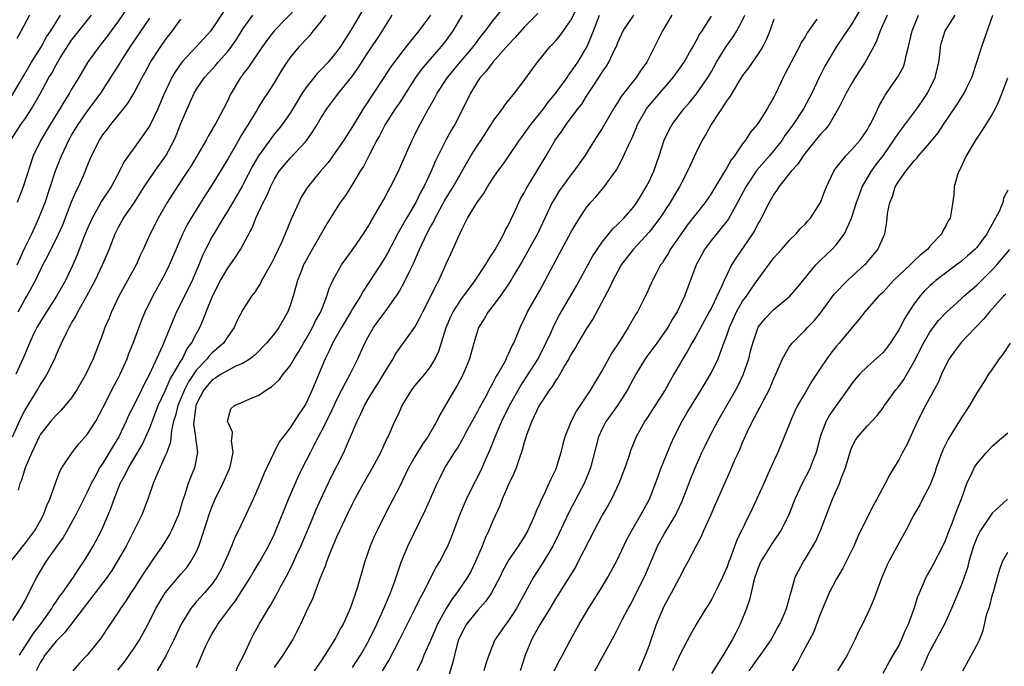
# Model space of a CAD drawing. Units: inches. Extents: x 2565000 to 2568000, y 1548000 to 1551000.
# Drawn here: x 2565428 to 2565555, y 1548942 to 1549024 of the extents above; entities that cross this region are included whole.
import ezdxf

# ---------------------------------------------------------------- set-up
doc = ezdxf.new("R2010")
doc.units = ezdxf.units.IN
doc.header["$MEASUREMENT"] = 0
doc.layers.add('LD25651548_2ft', color=115, linetype='Continuous')

msp = doc.modelspace()

# ---------------------------------------------------------------- linework, layer by layer
at = {"layer": 'LD25651548_2ft'}
for points, elevation in [([(2565472.32, 1549025.68), (2565471, 1549023.41), (2565470.28, 1549022.28), (2565469.44, 1549021), (2565469, 1549020.36), (2565467.88, 1549019), (2565467, 1549018.06), (2565466.46, 1549017.54), (2565465, 1549015.68), (2565464.55, 1549015), (2565463, 1549012.45), (2565461.99, 1549011), (2565461.56, 1549010.44), (2565461, 1549009.79), (2565460.65, 1549009.35), (2565458.93, 1549007), (2565458.24, 1549005.76), (2565457, 1549003.35), (2565456.81, 1549003), (2565455, 1548999.92), (2565454.42, 1548999), (2565453.21, 1548997), (2565453, 1548996.63), (2565452.17, 1548995), (2565451.79, 1548994.21), (2565451.29, 1548993), (2565450.43, 1548991), (2565449, 1548988.05), (2565448.46, 1548987), (2565448.01, 1548985.99), (2565446.66, 1548982.66), (2565444.96, 1548979), (2565444.28, 1548977.72), (2565443.94, 1548977), (2565443, 1548975.08), (2565442.3, 1548973.7), (2565441.99, 1548973), (2565441.03, 1548971), (2565440.26, 1548969.75), (2565439, 1548967.62), (2565438.59, 1548967), (2565438.14, 1548966.14), (2565437.51, 1548965), (2565437, 1548963.9), (2565435.54, 1548961), (2565434.42, 1548959), (2565433.9, 1548958.1), (2565433.1, 1548957), (2565431.71, 1548955), (2565431, 1548953.86), (2565430.49, 1548953), (2565429.5, 1548951), (2565429, 1548950.04), (2565428.42, 1548949), (2565427.44, 1548947.44)], 7676), ([(2565454.5, 1549025.5), (2565453, 1549023.24), (2565452.82, 1549023), (2565451.01, 1549021), (2565449.14, 1549019), (2565448.25, 1549017.75), (2565447.84, 1549017), (2565446.83, 1549014.83), (2565446.03, 1549013), (2565445, 1549010.89), (2565444.26, 1549009.74), (2565443, 1549008.02), (2565441.75, 1549006.25), (2565441.15, 1549005), (2565440.05, 1549003), (2565438.84, 1549001.16), (2565438.46, 1549000.46), (2565437.61, 1548999), (2565437, 1548997.61), (2565436.58, 1548996.58), (2565435.71, 1548994.29), (2565435.15, 1548993), (2565434.2, 1548991), (2565433.07, 1548989), (2565431.77, 1548987), (2565431.48, 1548986.52), (2565431, 1548985.78), (2565430.55, 1548985), (2565430.12, 1548984.12), (2565429.59, 1548983), (2565428.83, 1548981.17), (2565427.86, 1548979)], 7668), ([(2565442.11, 1549025.89), (2565441, 1549024.27), (2565440.08, 1549023), (2565439.62, 1549022.38), (2565439, 1549021.58), (2565438.52, 1549021), (2565437.04, 1549018.96), (2565435.9, 1549017), (2565435, 1549015.51), (2565434.72, 1549015), (2565434.04, 1549013.96), (2565433.48, 1549013), (2565432.23, 1549011), (2565431.04, 1549009), (2565430.08, 1549007), (2565428.77, 1549003), (2565428.01, 1549001)], 7662), ([(2565463.95, 1549026.05), (2565461, 1549023.04), (2565460.11, 1549021.89), (2565459.45, 1549021), (2565458.08, 1549019), (2565457.67, 1549018.33), (2565457, 1549017.48), (2565456.8, 1549017.2), (2565456.65, 1549017), (2565455.43, 1549015), (2565455.28, 1549014.72), (2565455, 1549014.08), (2565454.46, 1549013), (2565453.39, 1549011), (2565453.24, 1549010.76), (2565453, 1549010.34), (2565452.49, 1549009.51), (2565452.23, 1549009), (2565451.22, 1549007.22), (2565450.31, 1549005.69), (2565449.86, 1549005), (2565448.53, 1549003), (2565447.94, 1549002.06), (2565447.24, 1549001), (2565446.07, 1548999), (2565445.05, 1548997), (2565444.18, 1548995), (2565443.8, 1548994.2), (2565443.26, 1548993), (2565441.06, 1548989), (2565440.11, 1548987), (2565439.79, 1548986.21), (2565439.27, 1548985), (2565439, 1548984.23), (2565437.76, 1548981), (2565436.82, 1548979), (2565435.67, 1548977), (2565435, 1548976), (2565434.18, 1548975), (2565433.63, 1548974.37), (2565433, 1548973.78), (2565432.34, 1548973), (2565431, 1548971.31), (2565430.83, 1548971), (2565429.89, 1548969), (2565429.03, 1548967), (2565428.56, 1548965.44), (2565428.38, 1548965), (2565428.15, 1548964.15)], 7672), ([(2565440.91, 1548941.09), (2565441.8, 1548942.2), (2565442.37, 1548943), (2565443, 1548943.92), (2565443.68, 1548945), (2565444.16, 1548945.84), (2565445, 1548947.42), (2565445.8, 1548949), (2565446.99, 1548951), (2565449, 1548953.4), (2565449.75, 1548954.25), (2565450.29, 1548955), (2565451, 1548956.32), (2565451.3, 1548957), (2565451.75, 1548958.25), (2565452.7, 1548961.3), (2565453, 1548962.09), (2565453.39, 1548963), (2565454.38, 1548965), (2565455.19, 1548966.81), (2565455.26, 1548967), (2565455.36, 1548967.36), (2565455.71, 1548969), (2565455.5, 1548970.5), (2565455.56, 1548971), (2565455.6, 1548971.6), (2565454.99, 1548973), (2565455.41, 1548974.59), (2565455.86, 1548975), (2565457, 1548975.46), (2565457.85, 1548975.85), (2565459, 1548976.34), (2565459.96, 1548977), (2565460.62, 1548977.38), (2565461.65, 1548978.35), (2565462.1, 1548979), (2565463, 1548980.1), (2565463.52, 1548981), (2565464.1, 1548981.9), (2565464.73, 1548983), (2565465, 1548983.44), (2565465.89, 1548985), (2565466.23, 1548985.77), (2565466.93, 1548987), (2565467.72, 1548989), (2565468.02, 1548989.98), (2565468.49, 1548991), (2565469, 1548991.96), (2565469.6, 1548993), (2565470.17, 1548993.83), (2565471.09, 1548995.09), (2565472.39, 1548997), (2565473, 1548997.95), (2565473.38, 1548998.62), (2565474.47, 1549000.47), (2565475, 1549001.4), (2565475.55, 1549002.45), (2565475.87, 1549003), (2565476.88, 1549005), (2565477.74, 1549007), (2565478.66, 1549009), (2565479, 1549009.66), (2565479.43, 1549010.57), (2565480.72, 1549013), (2565481.57, 1549014.43), (2565481.86, 1549015), (2565483.18, 1549017), (2565484.8, 1549019), (2565486.49, 1549021), (2565487.57, 1549022.43), (2565488.05, 1549023), (2565489, 1549024.26), (2565490.21, 1549025.79)], 7684), ([(2565494.77, 1549025.23), (2565493, 1549023.46), (2565491.86, 1549022.14), (2565491, 1549021.24), (2565488.97, 1549019), (2565488.15, 1549017.85), (2565487.34, 1549017), (2565487, 1549016.49), (2565486.12, 1549015), (2565485.15, 1549013), (2565484.11, 1549011), (2565483.69, 1549010.31), (2565482.94, 1549009), (2565481.64, 1549006.36), (2565481.09, 1549005), (2565480.14, 1549003), (2565479.73, 1549002.27), (2565479.1, 1549001), (2565477.92, 1548999), (2565476.86, 1548997.14), (2565475.48, 1548994.52), (2565475, 1548993.69), (2565473.27, 1548991), (2565472.35, 1548989.65), (2565472.01, 1548989), (2565471, 1548987.38), (2565470.79, 1548987), (2565469.59, 1548985), (2565468.44, 1548983), (2565468, 1548982), (2565467.49, 1548981), (2565465.83, 1548977), (2565465, 1548975.21), (2565464.87, 1548975), (2565464.1, 1548973.9), (2565463, 1548972.15), (2565462.09, 1548971), (2565461.63, 1548970.37), (2565461, 1548969.15), (2565460.94, 1548969.06), (2565460.86, 1548968.86), (2565459.66, 1548966.34), (2565459, 1548964.65), (2565458.27, 1548963), (2565456.38, 1548959), (2565455.92, 1548958.08), (2565455.5, 1548957), (2565455, 1548955.88), (2565454.65, 1548955), (2565454.1, 1548953.9), (2565453.62, 1548953), (2565453, 1548952.15), (2565452.01, 1548951), (2565451, 1548949.88), (2565450.26, 1548949), (2565449.05, 1548947), (2565448.09, 1548945), (2565447.07, 1548942.93), (2565445.96, 1548941)], 7686), ([(2565451, 1548941.44), (2565451.48, 1548942.52), (2565451.68, 1548943), (2565452.2, 1548944.2), (2565452.57, 1548945), (2565453, 1548945.78), (2565453.47, 1548946.53), (2565453.73, 1548947), (2565455, 1548948.68), (2565455.22, 1548949), (2565456.02, 1548949.98), (2565457.92, 1548953), (2565458.31, 1548953.69), (2565459.11, 1548955), (2565460.23, 1548957), (2565461, 1548958.58), (2565461.19, 1548959), (2565462.27, 1548961.73), (2565462.8, 1548963), (2565464.07, 1548965.93), (2565464.59, 1548967), (2565465.61, 1548969), (2565466.1, 1548969.9), (2565466.66, 1548971), (2565467, 1548971.63), (2565468.12, 1548973.88), (2565468.63, 1548975), (2565469, 1548975.77), (2565469.64, 1548977), (2565470.08, 1548977.92), (2565470.71, 1548979), (2565471.68, 1548981), (2565472.57, 1548983), (2565473, 1548983.81), (2565473.71, 1548985), (2565475, 1548986.77), (2565475.18, 1548987), (2565476.6, 1548989), (2565476.76, 1548989.24), (2565477, 1548989.64), (2565477.76, 1548991), (2565478.44, 1548992.44), (2565478.82, 1548993.18), (2565479.42, 1548994.58), (2565479.58, 1548995), (2565480.52, 1548997), (2565481, 1548997.9), (2565481.41, 1548998.59), (2565481.58, 1548999), (2565482.77, 1549001.23), (2565483.89, 1549003), (2565486.18, 1549007), (2565487, 1549008.31), (2565487.48, 1549009), (2565488.07, 1549009.93), (2565488.78, 1549011), (2565489, 1549011.37), (2565490.21, 1549013), (2565490.52, 1549013.48), (2565491, 1549014.06), (2565491.4, 1549014.6), (2565491.76, 1549015), (2565493, 1549016.62), (2565493.98, 1549018.02), (2565494.7, 1549019), (2565496.32, 1549021), (2565496.67, 1549021.33), (2565497, 1549021.68), (2565497.61, 1549022.39), (2565499, 1549024.35), (2565499.87, 1549026.13)], 7688), ([(2565536.13, 1549025.87), (2565535, 1549023.88), (2565533.05, 1549021), (2565531.52, 1549018.48), (2565530.79, 1549017), (2565529.86, 1549015), (2565528.82, 1549013), (2565527.49, 1549011), (2565526.43, 1549009.57), (2565526.05, 1549009), (2565525, 1549007.66), (2565524.46, 1549007), (2565522.84, 1549005.16), (2565521.39, 1549003), (2565520.36, 1549001), (2565519.16, 1548998.84), (2565517, 1548996.18), (2565516.13, 1548995), (2565515.73, 1548994.27), (2565515.06, 1548993), (2565513.56, 1548989), (2565512.59, 1548987), (2565511.98, 1548986.02), (2565511.4, 1548985), (2565511, 1548984.39), (2565509.99, 1548983), (2565508.72, 1548981.28), (2565508.52, 1548981), (2565507.3, 1548979), (2565506.25, 1548977), (2565504.97, 1548975), (2565503.53, 1548973), (2565503, 1548972), (2565502.53, 1548971), (2565501.49, 1548967), (2565500.67, 1548965), (2565499.63, 1548963), (2565498.71, 1548961.29), (2565497.45, 1548958.55), (2565496.67, 1548957), (2565495.3, 1548954.7), (2565494.5, 1548953.5), (2565494.18, 1548953), (2565492.37, 1548949.63), (2565492.02, 1548949), (2565491, 1548947.44), (2565490.65, 1548947), (2565489.26, 1548945), (2565488.47, 1548943), (2565488.08, 1548941.92), (2565487.84, 1548941)], 7704), ([(2565427.19, 1548955), (2565429, 1548957.28), (2565430.28, 1548959), (2565431, 1548960.27), (2565431.4, 1548961), (2565431.82, 1548962.18), (2565432.2, 1548963), (2565432.93, 1548965.07), (2565433.47, 1548966.53), (2565433.74, 1548967), (2565435.07, 1548969), (2565435.92, 1548970.08), (2565437, 1548971.28), (2565438.09, 1548973), (2565439, 1548974.7), (2565440.43, 1548977.57), (2565441, 1548978.59), (2565441.21, 1548979), (2565442.1, 1548981), (2565442.34, 1548981.66), (2565442.88, 1548983), (2565444.01, 1548985.99), (2565444.43, 1548987), (2565445.39, 1548989), (2565446.53, 1548991), (2565447, 1548991.87), (2565447.55, 1548993), (2565448.38, 1548995), (2565449.26, 1548997), (2565449.83, 1548998.17), (2565452.13, 1549001.87), (2565453, 1549003.22), (2565455, 1549006.53), (2565455.26, 1549007), (2565456.63, 1549009.37), (2565457, 1549009.95), (2565457.39, 1549010.61), (2565457.66, 1549011), (2565458.64, 1549012.64), (2565458.9, 1549013.1), (2565459.67, 1549014.33), (2565460.14, 1549015), (2565461, 1549016.32), (2565462, 1549018), (2565462.63, 1549019), (2565463, 1549019.52), (2565464.21, 1549021), (2565464.6, 1549021.4), (2565465, 1549021.87), (2565465.56, 1549022.44), (2565465.99, 1549023), (2565467, 1549024.2), (2565467.59, 1549025)], 7674), ([(2565427.2, 1549009), (2565428.49, 1549011), (2565429, 1549011.7), (2565429.86, 1549013), (2565431.01, 1549015), (2565432.09, 1549017), (2565432.44, 1549017.56), (2565433, 1549018.63), (2565433.54, 1549019.54), (2565434.68, 1549021.32), (2565435, 1549021.78), (2565437.56, 1549025)], 7660), ([(2565427.32, 1549014.68), (2565429, 1549017.5), (2565429.87, 1549019), (2565431.12, 1549021), (2565431.79, 1549022.21), (2565432.32, 1549023), (2565433, 1549024.12), (2565433.59, 1549025)], 7658), ([(2565427.43, 1548971), (2565428.54, 1548973.46), (2565429, 1548974.35), (2565430.62, 1548977), (2565431, 1548977.7), (2565431.53, 1548978.47), (2565431.85, 1548979), (2565432.88, 1548981.12), (2565433, 1548981.44), (2565433.5, 1548982.5), (2565433.7, 1548983), (2565434.32, 1548984.32), (2565434.67, 1548985), (2565434.8, 1548985.2), (2565435, 1548985.56), (2565435.55, 1548986.45), (2565435.81, 1548987), (2565436.96, 1548989.04), (2565438.03, 1548991), (2565438.97, 1548993), (2565439.8, 1548995), (2565440.57, 1548997), (2565441, 1548997.84), (2565441.65, 1548999), (2565443, 1549000.97), (2565444.31, 1549003), (2565445.65, 1549005), (2565447.06, 1549007), (2565448.13, 1549009), (2565448.4, 1549009.6), (2565449, 1549011.13), (2565449.79, 1549013), (2565450.7, 1549015), (2565451, 1549015.51), (2565452.01, 1549017), (2565453, 1549018.08), (2565453.43, 1549018.57), (2565453.79, 1549019), (2565455, 1549020.35), (2565455.5, 1549021), (2565456.11, 1549021.89), (2565457, 1549023.28), (2565458.21, 1549025)], 7670), ([(2565429.6, 1549025), (2565428.54, 1549023), (2565427.98, 1549022.02)], 7656), ([(2565428, 1548993), (2565429, 1548995.19), (2565429.9, 1548997), (2565430.81, 1548999), (2565431.59, 1549001), (2565432.94, 1549005.06), (2565433.71, 1549007), (2565434.65, 1549009), (2565435, 1549009.61), (2565435.84, 1549011), (2565437, 1549012.67), (2565438.73, 1549015), (2565440.02, 1549017), (2565441.17, 1549018.83), (2565441.26, 1549019), (2565442.55, 1549021), (2565445, 1549024.61)], 7664), ([(2565428.13, 1548987), (2565429, 1548988.59), (2565429.25, 1548989), (2565430.35, 1548991), (2565431, 1548992.36), (2565431.32, 1548993), (2565431.91, 1548994.09), (2565432.34, 1548995), (2565433, 1548996.31), (2565433.85, 1548998.15), (2565435, 1549001.11), (2565435.56, 1549002.44), (2565435.87, 1549003), (2565436.55, 1549004.55), (2565436.82, 1549005.18), (2565437, 1549005.68), (2565437.54, 1549007), (2565438.55, 1549009), (2565439, 1549009.67), (2565439.59, 1549010.41), (2565440.02, 1549011), (2565441.63, 1549013), (2565442.23, 1549013.77), (2565443, 1549015.04), (2565444.03, 1549017), (2565444.38, 1549017.62), (2565445.1, 1549019), (2565446.42, 1549021), (2565447, 1549021.81), (2565447.94, 1549023), (2565449, 1549024.51)], 7666), ([(2565428.33, 1548943), (2565430.14, 1548945.86), (2565431.12, 1548947.12), (2565432.44, 1548949), (2565432.64, 1548949.36), (2565433, 1548949.86), (2565433.46, 1548950.54), (2565433.82, 1548951), (2565435.24, 1548953), (2565435.91, 1548954.09), (2565436.57, 1548955), (2565437, 1548955.69), (2565437.75, 1548957), (2565438.81, 1548959), (2565439.69, 1548961), (2565440.08, 1548961.92), (2565440.45, 1548963), (2565441.24, 1548965), (2565441.87, 1548966.13), (2565442.28, 1548967), (2565444.02, 1548969.98), (2565444.5, 1548971), (2565445, 1548972.13), (2565445.52, 1548973.52), (2565446.1, 1548975), (2565447, 1548976.88), (2565447.64, 1548978.36), (2565448.03, 1548979), (2565449, 1548980.7), (2565449.19, 1548981), (2565449.78, 1548982.22), (2565450.38, 1548983), (2565451, 1548984.24), (2565451.43, 1548985), (2565451.91, 1548986.09), (2565452.25, 1548987), (2565453.05, 1548989), (2565454.08, 1548991), (2565455, 1548992.61), (2565456, 1548994), (2565456.65, 1548995), (2565457, 1548995.62), (2565458.17, 1548997.83), (2565458.62, 1548999), (2565459.53, 1549001), (2565460.06, 1549001.94), (2565460.48, 1549003), (2565461, 1549004.02), (2565461.6, 1549005), (2565463, 1549006.67), (2565465, 1549008.81), (2565465.16, 1549009), (2565465.92, 1549010.08), (2565466.48, 1549011), (2565467, 1549011.88), (2565467.72, 1549013), (2565469.2, 1549015), (2565470.91, 1549017.09), (2565471.73, 1549018.27), (2565472.18, 1549019), (2565473, 1549020.27), (2565474.11, 1549021.89), (2565474.84, 1549023), (2565475, 1549023.28), (2565476.08, 1549025)], 7678), ([(2565481, 1549025.02), (2565479.52, 1549023), (2565477.88, 1549021), (2565477, 1549019.88), (2565475.79, 1549018.21), (2565475.03, 1549017), (2565472.37, 1549013), (2565471, 1549010.72), (2565469.88, 1549009), (2565469, 1549007.7), (2565467.86, 1549006.14), (2565466.9, 1549005), (2565465.28, 1549003), (2565465.16, 1549002.84), (2565464.39, 1549001.61), (2565464.1, 1549001), (2565463.14, 1548998.86), (2565462.38, 1548997), (2565461.9, 1548995.9), (2565461.49, 1548995), (2565461, 1548993.99), (2565460.66, 1548993.34), (2565459.74, 1548991.74), (2565459.34, 1548991), (2565459.23, 1548990.77), (2565458.46, 1548989.54), (2565458.06, 1548989), (2565457, 1548987.35), (2565456.19, 1548985.81), (2565455.82, 1548985), (2565455, 1548983.83), (2565454.47, 1548983), (2565453, 1548981.73), (2565452.64, 1548981.36), (2565452.37, 1548981), (2565451, 1548979.56), (2565449.97, 1548978.03), (2565449.46, 1548977), (2565448.59, 1548975), (2565448.3, 1548973.7), (2565448.07, 1548973), (2565447.78, 1548971.78), (2565447.67, 1548970.33), (2565447.19, 1548969), (2565447, 1548968.54), (2565445.74, 1548965.74), (2565445.44, 1548965), (2565444.78, 1548963), (2565444.01, 1548961), (2565441.97, 1548957), (2565440.84, 1548955), (2565440.13, 1548953.87), (2565439.54, 1548953), (2565438.02, 1548951), (2565434.93, 1548947), (2565434.1, 1548945.9), (2565433, 1548944.82), (2565431.56, 1548943), (2565431.35, 1548942.65), (2565431, 1548942.14), (2565430.44, 1548941)], 7680), ([(2565485.07, 1549025), (2565483.86, 1549023), (2565483, 1549021.8), (2565482.38, 1549021), (2565480.61, 1549019), (2565479.89, 1549018.11), (2565479.08, 1549017), (2565477, 1549013.79), (2565476.47, 1549013), (2565475.19, 1549011), (2565475, 1549010.65), (2565474.45, 1549009.55), (2565474.12, 1549009), (2565473.17, 1549007.17), (2565472.4, 1549005.6), (2565472, 1549005), (2565471, 1549003.34), (2565470.08, 1549001.92), (2565469.43, 1549001), (2565469, 1549000.34), (2565467.72, 1548998.28), (2565465.84, 1548995), (2565465, 1548993.55), (2565464.81, 1548993.19), (2565464.72, 1548993), (2565464.53, 1548992.52), (2565463.93, 1548991), (2565463.75, 1548990.25), (2565463.38, 1548989), (2565463, 1548987.82), (2565462.69, 1548987), (2565461.55, 1548985), (2565461, 1548984.24), (2565459.98, 1548983), (2565458.52, 1548981.48), (2565457.9, 1548981), (2565457, 1548980.41), (2565456.03, 1548980.03), (2565455, 1548979.5), (2565454.16, 1548979), (2565453.47, 1548978.53), (2565453, 1548978.28), (2565452.42, 1548977.58), (2565451.95, 1548977), (2565451, 1548975.23), (2565450.91, 1548975), (2565450.72, 1548973.28), (2565450.65, 1548973), (2565450.63, 1548972.63), (2565450.87, 1548971), (2565450.86, 1548970.86), (2565451.13, 1548969), (2565450.75, 1548967), (2565450.23, 1548965.77), (2565449.94, 1548965), (2565449.46, 1548963.46), (2565449.22, 1548962.78), (2565449, 1548962), (2565448.69, 1548961), (2565448.42, 1548960.42), (2565447.8, 1548959), (2565447.53, 1548958.47), (2565446.62, 1548957), (2565445.24, 1548955), (2565445, 1548954.68), (2565444.32, 1548953.68), (2565443, 1548951.62), (2565442.58, 1548951), (2565441.97, 1548950.03), (2565441.25, 1548949), (2565441, 1548948.59), (2565439.57, 1548946.43), (2565438.78, 1548945.22), (2565437, 1548943.04), (2565436.02, 1548941.98), (2565435.16, 1548941)], 7682), ([(2565456.07, 1548941), (2565456.35, 1548941.65), (2565457.07, 1548943), (2565457.96, 1548945), (2565458.32, 1548945.68), (2565459.02, 1548947), (2565460.21, 1548949), (2565460.52, 1548949.48), (2565461.37, 1548951), (2565461.79, 1548951.79), (2565462.66, 1548953.34), (2565463.32, 1548954.68), (2565463.82, 1548955.82), (2565464.36, 1548957), (2565465.38, 1548959.38), (2565466.34, 1548961.66), (2565466.93, 1548963), (2565468.24, 1548965.75), (2565469.87, 1548969), (2565470.53, 1548970.53), (2565470.75, 1548971), (2565471.59, 1548973), (2565472.06, 1548973.94), (2565472.54, 1548975), (2565473, 1548975.8), (2565473.74, 1548977), (2565474.24, 1548977.76), (2565475, 1548979.06), (2565476.19, 1548981), (2565476.48, 1548981.52), (2565477, 1548982.29), (2565478.98, 1548985.02), (2565479.69, 1548986.31), (2565480.02, 1548987), (2565481.04, 1548989), (2565481.66, 1548990.34), (2565482.06, 1548991), (2565483, 1548993.17), (2565483.58, 1548994.42), (2565483.86, 1548995), (2565484.53, 1548996.53), (2565484.85, 1548997.15), (2565485, 1548997.54), (2565485.75, 1548999), (2565487, 1549001.07), (2565487.85, 1549002.15), (2565488.32, 1549003), (2565489, 1549004.07), (2565489.62, 1549005), (2565490.21, 1549005.79), (2565491, 1549006.91), (2565492.4, 1549009), (2565492.65, 1549009.35), (2565493, 1549009.79), (2565493.85, 1549011), (2565495, 1549012.41), (2565495.46, 1549013), (2565496.11, 1549013.89), (2565497.02, 1549014.98), (2565498.49, 1549017), (2565498.69, 1549017.31), (2565499, 1549017.7), (2565499.87, 1549019), (2565501.06, 1549021), (2565501.87, 1549023), (2565502.64, 1549025)], 7690), ([(2565461, 1548941.43), (2565462.11, 1548943), (2565463.35, 1548945), (2565463.92, 1548946.08), (2565464.37, 1548947), (2565465.29, 1548949), (2565465.85, 1548950.15), (2565466.86, 1548952.86), (2565467.53, 1548954.47), (2565467.69, 1548955), (2565468.13, 1548956.13), (2565469, 1548958.18), (2565469.37, 1548959), (2565470.31, 1548961), (2565471, 1548962.42), (2565471.3, 1548963), (2565472.42, 1548965), (2565473.57, 1548967), (2565474.63, 1548969), (2565475.35, 1548970.65), (2565475.55, 1548971), (2565476.43, 1548973), (2565476.63, 1548973.37), (2565477, 1548974.2), (2565477.38, 1548975), (2565478.61, 1548977), (2565479, 1548977.5), (2565480.26, 1548979), (2565481, 1548979.97), (2565481.61, 1548981), (2565482.05, 1548981.95), (2565483.01, 1548985), (2565483.61, 1548986.39), (2565483.89, 1548987), (2565485, 1548988.72), (2565486.72, 1548991), (2565488.04, 1548993), (2565488.37, 1548993.63), (2565489, 1548994.53), (2565489.28, 1548995), (2565489.68, 1548995.68), (2565490.4, 1548997), (2565490.58, 1548997.42), (2565491, 1548998.14), (2565491.77, 1548999.77), (2565492.32, 1549001), (2565492.54, 1549001.46), (2565493, 1549002.25), (2565493.25, 1549002.75), (2565495.81, 1549007), (2565496.97, 1549009), (2565497.84, 1549010.16), (2565498.4, 1549011), (2565499.89, 1549013), (2565500.38, 1549013.62), (2565501, 1549014.63), (2565501.67, 1549015.67), (2565502.74, 1549017.26), (2565503, 1549017.71), (2565503.54, 1549018.46), (2565503.86, 1549019), (2565504.63, 1549020.63), (2565504.82, 1549021), (2565505, 1549021.49), (2565505.68, 1549023), (2565507.04, 1549025)], 7692), ([(2565511.93, 1549025), (2565511, 1549023.42), (2565510.74, 1549023), (2565508.74, 1549019), (2565508.01, 1549017.99), (2565507.36, 1549017), (2565505.42, 1549014.57), (2565505, 1549013.87), (2565504.65, 1549013.35), (2565504.44, 1549013), (2565503, 1549010.49), (2565502.42, 1549009.58), (2565502.03, 1549009), (2565500.76, 1549007), (2565499.37, 1549005), (2565499, 1549004.54), (2565497.86, 1549003), (2565497.5, 1549002.5), (2565497, 1549001.69), (2565496.6, 1549001), (2565495.67, 1548999), (2565494.69, 1548997), (2565492.66, 1548993.34), (2565491.69, 1548991.69), (2565491.3, 1548991), (2565491, 1548990.54), (2565489.91, 1548989), (2565489, 1548987.78), (2565488.39, 1548987), (2565487.89, 1548986.11), (2565487.16, 1548985), (2565487, 1548984.55), (2565486.53, 1548983), (2565486.01, 1548981), (2565485.19, 1548979), (2565484.42, 1548977.58), (2565484.06, 1548977), (2565482.19, 1548973.81), (2565481.8, 1548973), (2565480.64, 1548971), (2565479.95, 1548970.05), (2565479, 1548968.43), (2565478.19, 1548967), (2565477, 1548964.57), (2565475.78, 1548962.22), (2565475.13, 1548961), (2565474.14, 1548959), (2565473.78, 1548958.22), (2565473.27, 1548957), (2565472.58, 1548955), (2565471.59, 1548951.59), (2565471.4, 1548951), (2565471.28, 1548950.72), (2565471, 1548949.85), (2565470.68, 1548949), (2565469.78, 1548947), (2565469.5, 1548946.5), (2565469, 1548945.53), (2565468.8, 1548945.2), (2565468.7, 1548945), (2565467.47, 1548943), (2565467, 1548942.29), (2565466.07, 1548941)], 7694), ([(2565471, 1548941.42), (2565472.01, 1548943), (2565473, 1548944.72), (2565473.15, 1548945), (2565474.1, 1548947), (2565475.01, 1548949), (2565475.59, 1548950.41), (2565475.87, 1548951), (2565476.38, 1548952.38), (2565477.19, 1548954.81), (2565478.08, 1548957), (2565480.37, 1548961.63), (2565481.83, 1548965), (2565482.22, 1548965.78), (2565482.83, 1548967), (2565484.07, 1548969), (2565484.45, 1548969.55), (2565485.18, 1548970.82), (2565485.58, 1548971.58), (2565487, 1548974.18), (2565487.28, 1548974.72), (2565487.98, 1548975.98), (2565488.68, 1548977.32), (2565489, 1548977.85), (2565489.38, 1548978.62), (2565489.63, 1548979), (2565490.44, 1548980.44), (2565490.72, 1548981), (2565490.79, 1548981.21), (2565491, 1548981.6), (2565491.42, 1548982.58), (2565491.66, 1548983), (2565492.15, 1548984.15), (2565492.48, 1548985), (2565493, 1548986.04), (2565493.29, 1548986.71), (2565493.44, 1548987), (2565495, 1548989.73), (2565495.69, 1548991), (2565496.74, 1548993), (2565497.54, 1548994.46), (2565499, 1548997.15), (2565499.67, 1548998.33), (2565500.09, 1548999), (2565501, 1549000.37), (2565501.51, 1549001), (2565502.22, 1549001.78), (2565503.26, 1549003), (2565504.82, 1549005.18), (2565505.53, 1549006.47), (2565506.37, 1549008.37), (2565506.79, 1549009.21), (2565507.38, 1549010.62), (2565507.53, 1549011), (2565508.68, 1549013), (2565508.81, 1549013.19), (2565509, 1549013.41), (2565512.1, 1549017), (2565513, 1549018.27), (2565513.5, 1549019), (2565514.2, 1549020.2), (2565514.65, 1549021), (2565514.77, 1549021.23), (2565515, 1549021.61), (2565515.47, 1549022.53), (2565515.8, 1549023), (2565517, 1549024.88)], 7696), ([(2565474.84, 1548941), (2565475.67, 1548942.33), (2565477, 1548944.98), (2565479.05, 1548949), (2565479.69, 1548950.31), (2565480.07, 1548951), (2565481.72, 1548954.28), (2565482.18, 1548955), (2565483, 1548956.59), (2565483.2, 1548957), (2565483.72, 1548958.28), (2565484.77, 1548961), (2565485.61, 1548963), (2565486.6, 1548965), (2565487, 1548965.76), (2565487.62, 1548967), (2565488.06, 1548968.06), (2565488.64, 1548969.36), (2565489.27, 1548971), (2565490.13, 1548973), (2565491.12, 1548975), (2565492.51, 1548977.49), (2565493.31, 1548978.69), (2565494.78, 1548981), (2565495.79, 1548983), (2565496.49, 1548984.49), (2565496.8, 1548985.2), (2565497.49, 1548986.51), (2565499.69, 1548990.31), (2565501, 1548992.66), (2565501.82, 1548994.18), (2565503, 1548995.91), (2565504.37, 1548997.63), (2565505, 1548998.21), (2565505.37, 1548998.63), (2565505.76, 1548999), (2565507, 1549000.41), (2565507.43, 1549001), (2565508.02, 1549001.98), (2565508.65, 1549003), (2565509, 1549003.68), (2565509.61, 1549005), (2565510.32, 1549007), (2565510.95, 1549009), (2565511.61, 1549010.39), (2565511.96, 1549011), (2565513.48, 1549013), (2565514.19, 1549013.81), (2565515.09, 1549014.91), (2565516.53, 1549017), (2565517, 1549017.8), (2565517.67, 1549019), (2565518.89, 1549021), (2565519.78, 1549022.22), (2565520.27, 1549023), (2565521, 1549024.38), (2565521.29, 1549025)], 7698), ([(2565525, 1549024.51), (2565524.47, 1549023), (2565524.06, 1549021.94), (2565523.58, 1549021), (2565523, 1549020.05), (2565521.75, 1549018.25), (2565521, 1549017.29), (2565520.5, 1549016.5), (2565519.39, 1549014.61), (2565519, 1549014.11), (2565516.95, 1549011), (2565516.28, 1549009.72), (2565515.83, 1549009), (2565515, 1549007.34), (2565514.26, 1549005.74), (2565513.95, 1549005), (2565512.91, 1549003), (2565512.19, 1549001.81), (2565511.72, 1549001), (2565510.38, 1548999), (2565509, 1548997.22), (2565506.96, 1548995), (2565505.45, 1548993), (2565505, 1548992.22), (2565504.35, 1548991), (2565503.94, 1548990.06), (2565501.84, 1548986.16), (2565501, 1548984.86), (2565499.87, 1548983), (2565499.56, 1548982.44), (2565499, 1548981.54), (2565498.72, 1548981), (2565498.29, 1548980.29), (2565497.37, 1548978.63), (2565497, 1548978.14), (2565496.58, 1548977.42), (2565496.25, 1548977), (2565494.94, 1548975), (2565493.99, 1548973), (2565493.35, 1548971.35), (2565493, 1548970.25), (2565492.74, 1548969.26), (2565492.44, 1548968.43), (2565491.97, 1548967), (2565491.69, 1548966.31), (2565491, 1548964.88), (2565490.18, 1548963), (2565489.86, 1548962.14), (2565489, 1548960.24), (2565488.49, 1548959), (2565488, 1548958), (2565487.63, 1548957), (2565486.78, 1548955), (2565486.19, 1548953.81), (2565485.75, 1548953), (2565484.39, 1548951), (2565483.77, 1548950.23), (2565483, 1548948.99), (2565481.91, 1548947), (2565481, 1548944.9), (2565480.14, 1548943), (2565479.82, 1548942.18), (2565479.23, 1548941)], 7700), ([(2565530.5, 1549024.5), (2565529.28, 1549022.72), (2565529, 1549022.24), (2565528.52, 1549021.49), (2565528.3, 1549021), (2565527.21, 1549019), (2565526.47, 1549017.53), (2565526.19, 1549017), (2565525.24, 1549015), (2565525, 1549014.52), (2565524.44, 1549013.56), (2565524.13, 1549013), (2565523, 1549011.18), (2565522.87, 1549011), (2565522, 1549010), (2565521.38, 1549009), (2565521, 1549008.51), (2565519.96, 1549007), (2565519.52, 1549006.48), (2565519, 1549005.54), (2565517.3, 1549002.7), (2565517, 1549002.21), (2565516.19, 1549001), (2565513.91, 1548998.09), (2565513.11, 1548997), (2565511.73, 1548995), (2565511.48, 1548994.52), (2565511, 1548993.74), (2565510.72, 1548993.28), (2565510.49, 1548993), (2565509.92, 1548991.92), (2565509.45, 1548991), (2565508.69, 1548989.31), (2565507.53, 1548987), (2565507.32, 1548986.68), (2565506.35, 1548985), (2565505.21, 1548983.21), (2565504.24, 1548981.76), (2565503, 1548979.49), (2565502.71, 1548979), (2565502.05, 1548977.95), (2565501.51, 1548977), (2565499.69, 1548974.31), (2565499.03, 1548973), (2565498.23, 1548971), (2565497.96, 1548970.04), (2565497.71, 1548969), (2565497.11, 1548967), (2565497, 1548966.75), (2565496.42, 1548965.58), (2565496.18, 1548965), (2565495.46, 1548963.46), (2565495.15, 1548962.85), (2565495, 1548962.46), (2565494.54, 1548961.46), (2565494.38, 1548961), (2565493.49, 1548959), (2565493, 1548958.17), (2565492.53, 1548957.47), (2565492.24, 1548957), (2565491, 1548955.19), (2565490.89, 1548955), (2565490.23, 1548953.77), (2565489.87, 1548953), (2565488.82, 1548951), (2565488.08, 1548949.92), (2565487, 1548948.75), (2565485.6, 1548947), (2565485, 1548945.89), (2565484.6, 1548945), (2565484.43, 1548944.43), (2565484.05, 1548943), (2565483.87, 1548942.13), (2565482.93, 1548939)], 7702), ([(2565539.52, 1549025), (2565538.62, 1549023), (2565538.21, 1549021.79), (2565537.82, 1549021), (2565536.71, 1549019), (2565535.43, 1549017), (2565535, 1549016.29), (2565534.26, 1549015), (2565533.49, 1549013.49), (2565533.26, 1549013), (2565532.08, 1549011), (2565531.61, 1549010.39), (2565531, 1549009.75), (2565529, 1549007.32), (2565528.75, 1549007), (2565528.07, 1549005.93), (2565527.22, 1549005), (2565525.64, 1549003), (2565525.4, 1549002.6), (2565525, 1549002.07), (2565524.62, 1549001.38), (2565524.39, 1549001), (2565523.37, 1548999), (2565523.24, 1548998.76), (2565523, 1548998.37), (2565522.55, 1548997.45), (2565522.26, 1548997), (2565520.12, 1548993.88), (2565519.58, 1548993), (2565519, 1548991.83), (2565518.62, 1548991), (2565518.35, 1548990.35), (2565517, 1548987.53), (2565516.73, 1548987), (2565516.13, 1548985.87), (2565515, 1548983.84), (2565514.49, 1548983), (2565513.97, 1548982.03), (2565513.33, 1548981), (2565513, 1548980.38), (2565512.2, 1548979), (2565511.75, 1548978.25), (2565511.06, 1548977), (2565508.69, 1548973.31), (2565508.48, 1548973), (2565507.37, 1548971), (2565506.67, 1548969.33), (2565506.36, 1548968.36), (2565505.89, 1548967), (2565505.15, 1548965), (2565504.18, 1548963), (2565503.76, 1548962.24), (2565503, 1548960.97), (2565501.97, 1548959), (2565499.94, 1548955), (2565499.61, 1548954.39), (2565497.31, 1548950.69), (2565497, 1548950.23), (2565496.28, 1548949), (2565495.03, 1548947), (2565494.31, 1548945.69), (2565493.92, 1548945), (2565493.13, 1548943), (2565492.47, 1548941)], 7706), ([(2565496.86, 1548941), (2565497.56, 1548942.44), (2565497.9, 1548943), (2565498.94, 1548945), (2565500.04, 1548947), (2565501.26, 1548949), (2565503, 1548951.79), (2565503.73, 1548953), (2565504.84, 1548955), (2565506.17, 1548957.83), (2565506.78, 1548959), (2565507.96, 1548961), (2565509.08, 1548963), (2565509.85, 1548965), (2565510.58, 1548967), (2565511.85, 1548970.15), (2565512.23, 1548971), (2565513.23, 1548973), (2565513.9, 1548974.1), (2565514.43, 1548975), (2565515.7, 1548977), (2565516.89, 1548979), (2565517, 1548979.21), (2565517.85, 1548981), (2565518.32, 1548982.32), (2565518.6, 1548983), (2565519, 1548984.08), (2565519.3, 1548985), (2565520.21, 1548987), (2565521, 1548988.35), (2565521.48, 1548989), (2565522.08, 1548989.91), (2565522.87, 1548991), (2565523, 1548991.2), (2565525, 1548993.91), (2565525.97, 1548995), (2565527, 1548996.2), (2565527.85, 1548997), (2565528.38, 1548997.62), (2565529, 1548998.24), (2565529.36, 1548998.64), (2565529.71, 1548999), (2565531, 1549001), (2565531.52, 1549002.48), (2565531.73, 1549003), (2565532.68, 1549005), (2565533, 1549005.44), (2565534.22, 1549007), (2565535, 1549007.78), (2565536.06, 1549009), (2565537, 1549010.37), (2565537.22, 1549010.78), (2565537.36, 1549011), (2565537.74, 1549011.74), (2565538.53, 1549013.47), (2565539, 1549014.27), (2565539.25, 1549014.75), (2565539.45, 1549015), (2565540.91, 1549017.09), (2565541.6, 1549018.4), (2565541.81, 1549019), (2565541.99, 1549019.99), (2565542.28, 1549021), (2565542.71, 1549023), (2565543.53, 1549025)], 7708), ([(2565502.05, 1548941), (2565503.17, 1548943), (2565504.52, 1548945.48), (2565505.55, 1548947.55), (2565506.33, 1548949), (2565506.58, 1548949.42), (2565507, 1548950.22), (2565508.58, 1548953.42), (2565510.09, 1548957), (2565511, 1548958.62), (2565512.44, 1548961), (2565512.63, 1548961.37), (2565513.27, 1548962.73), (2565514.36, 1548965.64), (2565514.9, 1548967), (2565515.79, 1548969), (2565516.18, 1548969.82), (2565516.77, 1548971), (2565517.82, 1548973), (2565518.96, 1548975), (2565520.13, 1548977), (2565520.44, 1548977.56), (2565521.09, 1548978.91), (2565521.79, 1548981), (2565522.03, 1548981.97), (2565522.31, 1548983), (2565523, 1548985.03), (2565523.87, 1548986.13), (2565524.71, 1548987), (2565525, 1548987.28), (2565527.06, 1548989), (2565527.95, 1548990.05), (2565530.39, 1548993), (2565530.69, 1548993.31), (2565531, 1548993.6), (2565532.42, 1548995), (2565533, 1548995.6), (2565534.05, 1548997), (2565534.95, 1548999), (2565535.6, 1549001), (2565535.96, 1549002.04), (2565536.34, 1549003), (2565537.51, 1549005), (2565538.13, 1549005.87), (2565539, 1549007), (2565540.4, 1549009), (2565540.62, 1549009.38), (2565541, 1549009.94), (2565543.31, 1549013), (2565544, 1549014), (2565544.68, 1549015), (2565545.67, 1549017), (2565546.14, 1549019), (2565546.31, 1549020.31), (2565546.38, 1549021), (2565546.5, 1549021.5), (2565546.98, 1549023), (2565548.23, 1549025)], 7710), ([(2565507.68, 1548941), (2565508.55, 1548943), (2565509, 1548944.21), (2565509.97, 1548947), (2565510.81, 1548949), (2565511, 1548949.39), (2565511.9, 1548951), (2565512.93, 1548952.93), (2565513.65, 1548954.35), (2565514, 1548955), (2565515.03, 1548957), (2565515.73, 1548958.27), (2565516.03, 1548959), (2565516.95, 1548961.05), (2565517.55, 1548962.45), (2565519.41, 1548966.59), (2565520.02, 1548968.02), (2565520.46, 1548969), (2565520.64, 1548969.36), (2565521, 1548970.26), (2565521.59, 1548971.59), (2565522.27, 1548973), (2565522.54, 1548973.46), (2565523, 1548974.36), (2565523.23, 1548974.77), (2565523.71, 1548975.71), (2565524.41, 1548977), (2565524.59, 1548977.41), (2565525, 1548978.47), (2565525.42, 1548979.42), (2565526.09, 1548981), (2565527, 1548982.56), (2565527.33, 1548983), (2565529, 1548984.67), (2565529.3, 1548985), (2565530.15, 1548985.85), (2565531.05, 1548986.95), (2565532.75, 1548989.25), (2565534.45, 1548991), (2565535, 1548991.53), (2565536.64, 1548993), (2565536.82, 1548993.18), (2565538.33, 1548995), (2565539.21, 1548997), (2565539.49, 1548998.51), (2565539.59, 1548999.59), (2565539.86, 1549001), (2565540.21, 1549001.79), (2565540.55, 1549003), (2565541, 1549003.74), (2565541.9, 1549005), (2565543, 1549006.36), (2565543.32, 1549006.68), (2565543.56, 1549007), (2565545, 1549008.67), (2565546.05, 1549009.95), (2565546.73, 1549011), (2565548.47, 1549013.53), (2565549.4, 1549015), (2565549.74, 1549015.74), (2565550.36, 1549017), (2565551.02, 1549018.98), (2565551.65, 1549021), (2565553.08, 1549025)], 7712), ([(2565554.94, 1549016.94), (2565553.88, 1549014.12), (2565553.37, 1549013), (2565553, 1549012.31), (2565551.72, 1549010.28), (2565550.85, 1549009), (2565549.66, 1549007), (2565548.83, 1549005.17), (2565548.72, 1549005), (2565548.56, 1549004.56), (2565548.13, 1549003), (2565548.07, 1549001.93), (2565547.75, 1548999.75), (2565547.59, 1548999), (2565547.34, 1548998.66), (2565547, 1548997.92), (2565546.64, 1548997.36), (2565546.52, 1548997), (2565545, 1548995.41), (2565544.68, 1548995), (2565543.74, 1548994.26), (2565543, 1548993.52), (2565542.72, 1548993.28), (2565542.48, 1548993), (2565540.35, 1548991), (2565539, 1548989.54), (2565538.73, 1548989.27), (2565538.42, 1548989), (2565536.68, 1548987), (2565535.95, 1548986.05), (2565535, 1548984.94), (2565533.37, 1548983), (2565533, 1548982.58), (2565532.29, 1548981.71), (2565531.79, 1548981), (2565531, 1548979.77), (2565529.89, 1548978.11), (2565529, 1548976.64), (2565528.05, 1548975), (2565527.71, 1548974.29), (2565527.12, 1548973), (2565527, 1548972.66), (2565525.96, 1548970.04), (2565525.52, 1548969), (2565525, 1548967.9), (2565524.09, 1548965.91), (2565523.71, 1548965), (2565522.22, 1548961.78), (2565520.27, 1548957.73), (2565519.41, 1548955.41), (2565519.24, 1548955), (2565519, 1548954.33), (2565518.61, 1548953.39), (2565518.44, 1548953), (2565517.87, 1548951.87), (2565517.45, 1548951), (2565517, 1548950.13), (2565516.57, 1548949.43), (2565516.27, 1548949), (2565515.04, 1548946.96), (2565514.33, 1548945.67), (2565513, 1548943.13), (2565512.03, 1548941)], 7714), ([(2565555, 1549002.57), (2565554.44, 1549001.56), (2565554.33, 1549001), (2565553.86, 1548999.86), (2565553, 1548998.22), (2565552.54, 1548997.46), (2565552.32, 1548997), (2565551, 1548995.26), (2565550.76, 1548995), (2565549.84, 1548994.16), (2565549, 1548993.44), (2565548.43, 1548993), (2565547, 1548991.96), (2565545.76, 1548991), (2565545.35, 1548990.65), (2565545, 1548990.33), (2565544.33, 1548989.67), (2565543.73, 1548989), (2565543, 1548988.03), (2565542.29, 1548987), (2565541.79, 1548986.21), (2565541, 1548984.68), (2565539.9, 1548983), (2565539.53, 1548982.47), (2565539, 1548981.8), (2565538.6, 1548981.4), (2565537, 1548979.99), (2565535.99, 1548979), (2565535.52, 1548978.48), (2565535, 1548977.82), (2565534.45, 1548977), (2565533, 1548975.02), (2565532.16, 1548973.84), (2565531.7, 1548973), (2565531, 1548971.11), (2565530.44, 1548969), (2565530.05, 1548968.05), (2565529.65, 1548967), (2565529.44, 1548966.56), (2565528.62, 1548965), (2565527.7, 1548963), (2565526.91, 1548961), (2565525.91, 1548959), (2565524.73, 1548957.27), (2565523.9, 1548955.9), (2565523.34, 1548955), (2565523, 1548954.2), (2565522.57, 1548953), (2565522.39, 1548952.39), (2565521.88, 1548950.12), (2565521.48, 1548949), (2565520.67, 1548947), (2565520.11, 1548945.89), (2565519.68, 1548945), (2565518.49, 1548943), (2565517, 1548940.69)], 7716), ([(2565521.84, 1548941), (2565523, 1548942.65), (2565523.16, 1548942.84), (2565524.66, 1548945), (2565525.49, 1548946.51), (2565525.78, 1548947), (2565526.37, 1548948.37), (2565526.62, 1548949), (2565527, 1548950.37), (2565527.12, 1548950.88), (2565527.27, 1548951.27), (2565527.75, 1548953), (2565528.16, 1548953.84), (2565528.8, 1548955), (2565529, 1548955.3), (2565530.38, 1548957.62), (2565531, 1548959), (2565532.54, 1548963), (2565533, 1548964.08), (2565533.41, 1548965), (2565533.63, 1548965.63), (2565534.17, 1548967), (2565534.81, 1548969.19), (2565535, 1548969.67), (2565535.45, 1548970.55), (2565535.78, 1548971), (2565537, 1548972.39), (2565537.55, 1548973), (2565538.26, 1548973.74), (2565539, 1548974.72), (2565539.17, 1548975), (2565540.63, 1548977), (2565541, 1548977.43), (2565541.66, 1548978.34), (2565543, 1548980.63), (2565544.18, 1548983), (2565545, 1548984.41), (2565545.42, 1548985), (2565546.11, 1548985.89), (2565547.08, 1548986.92), (2565549, 1548988.65), (2565549.36, 1548989), (2565551, 1548990.43), (2565553, 1548992.4), (2565553.58, 1548993), (2565554.23, 1548993.77), (2565555.23, 1548995)], 7718), ([(2565554.72, 1548989.28), (2565554.42, 1548989), (2565552.63, 1548987), (2565551.91, 1548986.09), (2565550.84, 1548985), (2565549, 1548983.06), (2565548.12, 1548981.88), (2565547.49, 1548981), (2565547, 1548980.07), (2565546.5, 1548979), (2565546.07, 1548977.93), (2565544.45, 1548975), (2565543.43, 1548973), (2565542.04, 1548969.96), (2565541.5, 1548969), (2565541, 1548968.03), (2565540.38, 1548967), (2565539.85, 1548966.15), (2565539.27, 1548965), (2565538.19, 1548963), (2565537.76, 1548962.24), (2565537, 1548960.75), (2565535.76, 1548958.24), (2565535.24, 1548957), (2565534.26, 1548955), (2565533.83, 1548954.17), (2565533, 1548952.73), (2565532.1, 1548951), (2565531, 1548948.37), (2565530.07, 1548945.93), (2565529.55, 1548945), (2565528.49, 1548943), (2565528, 1548942), (2565527.37, 1548941)], 7720), ([(2565555.27, 1548983), (2565554.38, 1548981.62), (2565553.88, 1548981), (2565553, 1548979.66), (2565552.53, 1548979), (2565551.94, 1548978.06), (2565551, 1548976.63), (2565550.1, 1548975), (2565549, 1548973.39), (2565547.33, 1548970.67), (2565546.67, 1548969.33), (2565545.82, 1548967), (2565545.63, 1548966.37), (2565545, 1548964.75), (2565544.06, 1548963), (2565543.71, 1548962.29), (2565542.94, 1548961), (2565541.91, 1548959), (2565541, 1548957.37), (2565539.74, 1548955), (2565539.5, 1548954.5), (2565538.75, 1548952.75), (2565537.81, 1548950.19), (2565537.31, 1548949), (2565536.35, 1548947), (2565535.88, 1548946.12), (2565535.4, 1548945), (2565535, 1548944.22), (2565534.41, 1548943), (2565533.16, 1548941)], 7722), ([(2565539, 1548940.72), (2565539.81, 1548942.19), (2565540.31, 1548943), (2565541, 1548944.23), (2565541.38, 1548945), (2565541.85, 1548946.15), (2565542.27, 1548947), (2565543, 1548949), (2565543.47, 1548950.53), (2565543.65, 1548951), (2565544.18, 1548952.18), (2565544.51, 1548953), (2565544.68, 1548953.32), (2565545, 1548953.84), (2565545.41, 1548954.59), (2565546.66, 1548957), (2565547, 1548957.72), (2565547.48, 1548959), (2565547.82, 1548959.82), (2565548.26, 1548961), (2565548.44, 1548961.56), (2565549.06, 1548963.06), (2565549.75, 1548965), (2565550.42, 1548966.42), (2565550.66, 1548967), (2565551, 1548967.53), (2565552.24, 1548969), (2565553, 1548969.78), (2565553.64, 1548970.36), (2565555, 1548971.51)], 7724), ([(2565554.95, 1548963), (2565553.92, 1548962.08), (2565553, 1548961.19), (2565551.48, 1548959), (2565551.3, 1548958.7), (2565551, 1548958.04), (2565550.59, 1548957), (2565550.01, 1548955), (2565549.81, 1548954.19), (2565549.4, 1548953), (2565549, 1548951.96), (2565547.76, 1548949), (2565546.86, 1548947), (2565545, 1548943.53), (2565544.74, 1548943), (2565544.23, 1548941.77), (2565543.83, 1548941)], 7726), ([(2565549.23, 1548941), (2565551, 1548944.32), (2565551.34, 1548945), (2565551.83, 1548946.17), (2565552.32, 1548948.32), (2565552.54, 1548949), (2565552.67, 1548949.33), (2565553, 1548950.64), (2565553.09, 1548950.91), (2565553.14, 1548951.14), (2565553.68, 1548953), (2565553.98, 1548954.02), (2565554.32, 1548955), (2565555, 1548956.22)], 7728)]:
    msp.add_lwpolyline(points, dxfattribs=dict(at, elevation=elevation))

doc.saveas('drawing.dxf')
